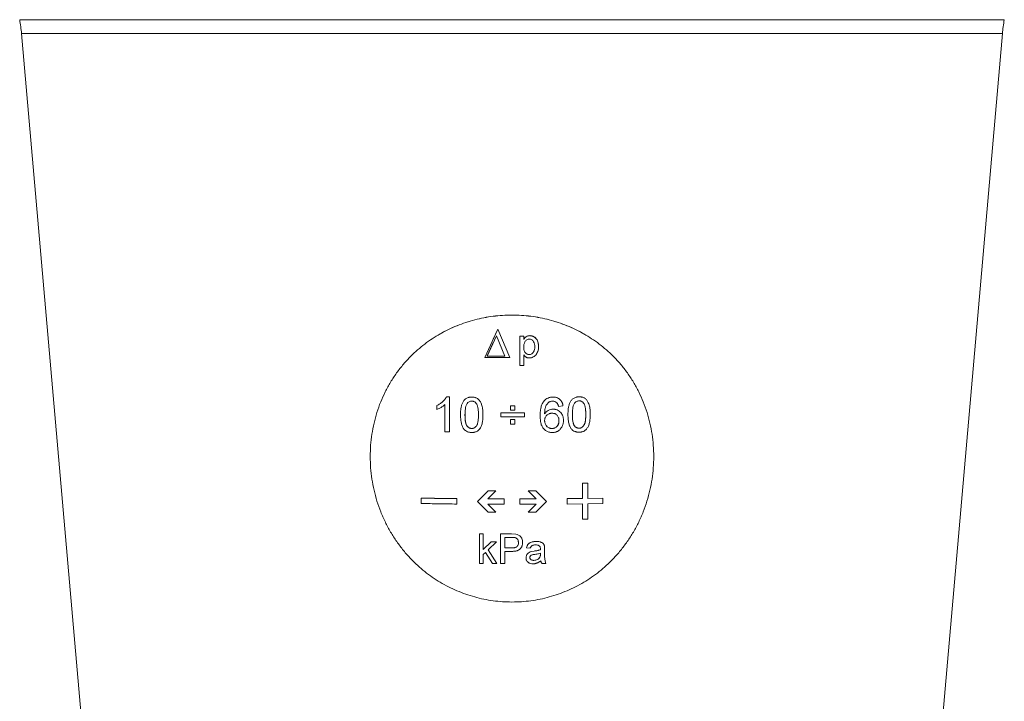
# Model space of a CAD drawing. Units: millimetres. Extents: x 241 to 2097, y 50 to 1651.
# Drawn here: x 1375 to 1512, y 623 to 718 of the extents above; entities that cross this region are included whole.
import ezdxf

# ---------------------------------------------------------------- set-up
doc = ezdxf.new("R2010")
doc.units = ezdxf.units.MM

msp = doc.modelspace()

# ---------------------------------------------------------------- linework, layer by layer
at = {"color": 8, "linetype": 'Continuous', "lineweight": 0}
for p, q in [((1511.79, 717.57), (1374.95, 717.57)), ((1511.54, 715.63), (1375.21, 715.63)), ((1443.3, 646.13), (1443.3, 646.13)), ((1443.36, 644.19), (1443.36, 644.19)), ((1447.32, 643.32), (1447.32, 643.31))]:
    msp.add_line(p, q, dxfattribs=at)
at = {"color": 7, "linetype": 'Continuous', "lineweight": 15}
for p, q in [((1375.21, 715.63), (1387.59, 574.12)), ((1499.16, 574.12), (1511.54, 715.63)), ((1439.58, 670.64), (1441.4, 674.58)), ((1441.21, 673.65), (1439.91, 670.85)), ((1440.77, 673.21), (1441.4, 674.59)), ((1442.38, 670.84), (1441.21, 673.65)), ((1441.4, 674.59), (1443.06, 670.63)), ((1441.4, 674.58), (1441.4, 674.59)), ((1441.4, 674.58), (1443.06, 670.63)), ((1444.48, 673.62), (1445.01, 673.63)), ((1444.48, 669.53), (1444.48, 673.62)), ((1444.48, 673.62), (1444.48, 673.62)), ((1444.48, 669.53), (1444.48, 673.62)), ((1444.48, 673.62), (1445.01, 673.62)), ((1445.01, 673.62), (1445.01, 673.63)), ((1445.01, 673.62), (1445.01, 673.15)), ((1440.77, 672.71), (1439.92, 670.86)), ((1440.77, 673.21), (1440.76, 673.2)), ((1446.53, 672.15), (1446.54, 672.14)), ((1439.92, 670.86), (1439.91, 670.85)), ((1439.91, 670.85), (1442.38, 670.84)), ((1439.92, 670.86), (1442.38, 670.85)), ((1443.06, 670.63), (1443.06, 670.63)), ((1445.01, 671), (1445.01, 669.53)), ((1445.76, 671.06), (1445.76, 671.05)), ((1444.48, 669.53), (1444.48, 669.53)), ((1445.01, 669.53), (1444.48, 669.53)), ((1434.27, 665.19), (1434.67, 665.18)), ((1434.27, 665.18), (1434.67, 665.18)), ((1434.67, 665.18), (1434.67, 660.32)), ((1434.67, 665.18), (1434.67, 660.32)), ((1434.67, 665.18), (1434.67, 665.18)), ((1432.93, 663.41), (1432.93, 663.99)), ((1432.93, 663.99), (1432.94, 663.99)), ((1432.94, 663.99), (1433.13, 664.09)), ((1434.05, 660.33), (1434.05, 664.11)), ((1436.86, 664.85), (1436.86, 664.85)), ((1437.13, 664.27), (1437.12, 664.26)), ((1437.25, 664.4), (1437.13, 664.27)), ((1443.15, 663.95), (1443.78, 663.95)), ((1443.15, 663.94), (1443.15, 663.95)), ((1443.15, 663.94), (1443.78, 663.94)), ((1443.15, 663.32), (1443.15, 663.94)), ((1443.78, 663.94), (1443.78, 663.95)), ((1443.78, 663.94), (1443.78, 663.32)), ((1449.62, 664.34), (1449.61, 664.35)), ((1450.46, 663.92), (1449.84, 663.85)), ((1449.84, 663.85), (1449.84, 663.85)), ((1450, 664.84), (1449.99, 664.85)), ((1453.43, 665.01), (1453.42, 665.02)), ((1441.84, 662.95), (1441.84, 662.95)), ((1441.84, 662.39), (1441.84, 662.95)), ((1443.78, 663.32), (1443.15, 663.32)), ((1445.09, 662.95), (1445.09, 662.95)), ((1445.09, 662.95), (1445.09, 662.39)), ((1443.15, 662.02), (1443.78, 662.02)), ((1443.15, 662.01), (1443.15, 662.02)), ((1443.15, 661.39), (1443.15, 662.01)), ((1443.15, 662.01), (1443.78, 662.01)), ((1443.78, 661.39), (1443.15, 661.39)), ((1443.78, 662.01), (1443.78, 662.02)), ((1443.78, 662.01), (1443.78, 661.39)), ((1434.67, 660.32), (1434.05, 660.33)), ((1434.67, 660.32), (1434.67, 660.32)), ((1448.94, 660.79), (1448.94, 660.79)), ((1453.9, 653.2), (1453.16, 653.19)), ((1453.16, 653.19), (1453.16, 651.07)), ((1453.16, 653.19), (1453.17, 653.18)), ((1453.91, 653.19), (1453.17, 653.18)), ((1453.17, 653.18), (1453.17, 651.07)), ((1453.9, 653.2), (1453.91, 653.19)), ((1453.91, 651.08), (1453.91, 653.19)), ((1440.07, 652.13), (1438.57, 650.64)), ((1440.07, 652.13), (1438.58, 650.65)), ((1440.01, 651.01), (1441.13, 652.12)), ((1441.13, 652.13), (1440.07, 652.13)), ((1441.13, 652.12), (1440.07, 652.13)), ((1440.07, 652.13), (1440.07, 652.13)), ((1441.13, 652.13), (1441.13, 652.12)), ((1446.67, 652.13), (1445.61, 652.13)), ((1446.67, 652.13), (1445.61, 652.12)), ((1445.61, 652.13), (1445.61, 652.12)), ((1445.61, 652.12), (1446.74, 651.01)), ((1448.17, 650.65), (1446.67, 652.13)), ((1446.67, 652.13), (1446.67, 652.13)), ((1448.17, 650.64), (1446.67, 652.13)), ((1430.76, 651.12), (1430.75, 651.11)), ((1430.75, 651.11), (1430.75, 650.36)), ((1435.69, 650.3), (1435.69, 651.05)), ((1435.69, 651.05), (1435.69, 651.04)), ((1435.69, 650.29), (1435.69, 651.04)), ((1435.69, 650.3), (1435.69, 650.29)), ((1438.58, 650.65), (1438.57, 650.64)), ((1438.57, 650.64), (1440.07, 649.14)), ((1442.27, 651.01), (1440.01, 651.01)), ((1442.27, 651), (1440.01, 651.01)), ((1441.13, 649.14), (1440.01, 650.27)), ((1440.01, 650.26), (1442.27, 650.25)), ((1441.13, 649.14), (1440.01, 650.26)), ((1442.27, 650.26), (1442.27, 651.01)), ((1442.27, 651.01), (1442.27, 651)), ((1442.27, 650.25), (1442.27, 651)), ((1442.27, 650.26), (1442.27, 650.25)), ((1446.74, 651.01), (1444.47, 651.01)), ((1444.47, 651.01), (1444.47, 650.26)), ((1446.74, 651.01), (1444.47, 651)), ((1444.47, 651.01), (1444.47, 651)), ((1444.47, 651), (1444.47, 650.25)), ((1444.47, 650.25), (1446.74, 650.26)), ((1444.47, 650.26), (1444.47, 650.25)), ((1446.74, 650.27), (1445.61, 649.14)), ((1446.74, 650.26), (1445.61, 649.14)), ((1446.67, 649.14), (1448.17, 650.64)), ((1448.17, 650.65), (1448.17, 650.64)), ((1453.16, 651.07), (1451.05, 651.05)), ((1451.05, 651.05), (1451.05, 650.3)), ((1451.05, 651.05), (1451.06, 651.04)), ((1451.05, 650.3), (1451.06, 650.29)), ((1453.17, 651.07), (1451.06, 651.04)), ((1451.06, 651.04), (1451.06, 650.29)), ((1451.06, 650.29), (1453.17, 650.32)), ((1453.16, 651.07), (1453.17, 651.07)), ((1453.16, 650.32), (1453.16, 648.21)), ((1453.17, 650.32), (1453.17, 648.2)), ((1455.99, 651.12), (1453.9, 651.08)), ((1456, 651.11), (1453.91, 651.08)), ((1453.91, 650.33), (1456, 650.36)), ((1453.91, 648.21), (1453.91, 650.33)), ((1455.99, 651.12), (1456, 651.11)), ((1456, 650.36), (1456, 651.11)), ((1440.07, 649.14), (1441.13, 649.14)), ((1441.13, 649.14), (1441.13, 649.14)), ((1445.61, 649.14), (1446.67, 649.14)), ((1445.61, 649.14), (1445.61, 649.14)), ((1453.16, 648.21), (1453.17, 648.2)), ((1453.17, 648.2), (1453.91, 648.21)), ((1438.85, 646.15), (1439.38, 646.15)), ((1438.85, 646.14), (1438.85, 646.15)), ((1438.85, 642.05), (1438.85, 646.14)), ((1438.85, 646.14), (1439.38, 646.14)), ((1439.38, 646.15), (1439.38, 643.97)), ((1439.38, 646.14), (1439.38, 646.15)), ((1439.38, 646.14), (1439.38, 643.97)), ((1441.79, 646.14), (1443.3, 646.13)), ((1441.79, 646.13), (1441.79, 646.14)), ((1441.79, 642.04), (1441.79, 646.13)), ((1441.79, 646.13), (1443.3, 646.13)), ((1443.3, 646.13), (1443.91, 646.1)), ((1443.3, 646.13), (1443.91, 646.09)), ((1439.38, 643.97), (1440.48, 645.04)), ((1439.38, 643.97), (1440.48, 645.03)), ((1441.21, 645.03), (1440.06, 643.92)), ((1440.48, 645.04), (1441.21, 645.04)), ((1440.48, 645.03), (1440.48, 645.04)), ((1440.48, 645.03), (1441.21, 645.03)), ((1441.21, 645.03), (1441.21, 645.04)), ((1443.35, 645.66), (1442.37, 645.66)), ((1442.37, 645.66), (1442.37, 644.19)), ((1442.37, 645.66), (1442.37, 644.19)), ((1444.27, 644.94), (1444.25, 645.1)), ((1439.38, 643.97), (1439.38, 643.97)), ((1439.68, 643.55), (1439.38, 643.26)), ((1439.38, 643.26), (1439.38, 642.05)), ((1439.38, 643.26), (1439.38, 642.05)), ((1440.65, 642.04), (1439.68, 643.55)), ((1440.06, 643.92), (1441.27, 642.04)), ((1440.06, 643.92), (1441.26, 642.04)), ((1442.37, 644.19), (1443.36, 644.19)), ((1442.37, 644.19), (1442.37, 644.19)), ((1442.37, 644.19), (1443.36, 644.19)), ((1442.37, 643.72), (1442.37, 642.04)), ((1443.38, 643.72), (1442.37, 643.72)), ((1442.37, 643.72), (1442.37, 642.04)), ((1445.38, 644.19), (1445.37, 644.2)), ((1445.9, 644.14), (1445.38, 644.19)), ((1446.02, 643.68), (1446.45, 643.76)), ((1447.32, 643.94), (1447.32, 644.06)), ((1447.32, 643.32), (1447.32, 643.47)), ((1447.32, 643.31), (1447.32, 643.46)), ((1447.88, 644.44), (1447.9, 643.99)), ((1447.9, 643.99), (1447.9, 643.35)), ((1439.38, 642.05), (1438.85, 642.05)), ((1439.38, 642.05), (1439.38, 642.05)), ((1441.26, 642.04), (1440.65, 642.04)), ((1441.26, 642.04), (1441.27, 642.04)), ((1442.37, 642.04), (1441.79, 642.04)), ((1442.37, 642.04), (1442.37, 642.04)), ((1445.37, 642.53), (1445.37, 642.53)), ((1446.42, 642.47), (1446.43, 642.46)), ((1448.06, 642.05), (1447.53, 642.05)), ((1447.53, 642.05), (1447.53, 642.05))]:
    msp.add_line(p, q, dxfattribs=at)
at = {"color": 7, "linetype": 'Continuous', "lineweight": 15, "flags": 128}
for points in [[(1453.34, 673.93), (1453.33, 673.94), (1453.32, 673.95)], [(1433.33, 663.6), (1433.33, 663.6), (1433.33, 663.6)], [(1449.9, 661.88), (1449.9, 661.88), (1449.9, 661.88)], [(1447.71, 660.82), (1447.71, 660.82), (1447.71, 660.82)], [(1452.69, 660.83), (1452.7, 660.83), (1452.7, 660.83)], [(1444.27, 644.94), (1444.27, 644.94), (1444.27, 644.94)], [(1444.81, 645.29), (1444.81, 645.3), (1444.81, 645.3)]]:
    msp.add_lwpolyline(points, dxfattribs=at)
at = {"color": 7, "linetype": 'Continuous', "lineweight": 15}
for centre, radius, start, end in [((1353.29, 713.71), 22, 5, 10.0989), ((1533.45, 713.71), 22, 169.9011, 175), ((1452.02, 643.19), 4.12, 177.8009, 196.0575)]:
    msp.add_arc(centre, radius, start, end, dxfattribs=at)
for points, knots in [([(1443.37, 636.68), (1443.81, 636.69), (1444.68, 636.71), (1445.99, 636.85), (1447.28, 637.06), (1448.56, 637.37), (1449.81, 637.76), (1451.02, 638.23), (1452.21, 638.78), (1453.35, 639.41), (1454.45, 640.12), (1455.5, 640.89), (1456.49, 641.74), (1457.49, 642.71), (1458.47, 643.82), (1459.41, 645.07), (1460.26, 646.39), (1461, 647.77), (1461.63, 649.21), (1462.15, 650.7), (1462.56, 652.21), (1462.85, 653.76), (1463.03, 655.32), (1463.09, 656.88), (1463.03, 658.45), (1462.86, 659.99), (1462.57, 661.52), (1462.16, 663.02), (1461.64, 664.47), (1461.01, 665.88), (1460.27, 667.23), (1459.42, 668.51), (1458.48, 669.72), (1457.5, 670.78), (1456.5, 671.72), (1455.5, 672.53), (1454.45, 673.27), (1453.36, 673.94), (1452.21, 674.54), (1451.03, 675.07), (1449.81, 675.52), (1448.56, 675.88), (1447.28, 676.17), (1445.99, 676.38), (1444.68, 676.5), (1443.37, 676.55), (1442.06, 676.5), (1440.76, 676.38), (1439.46, 676.17), (1438.19, 675.88), (1436.94, 675.52), (1435.72, 675.07), (1434.53, 674.54), (1433.39, 673.94), (1432.29, 673.27), (1431.24, 672.53), (1430.25, 671.72), (1429.25, 670.78), (1428.27, 669.72), (1427.32, 668.51), (1426.48, 667.23), (1425.74, 665.88), (1425.1, 664.47), (1424.58, 663.02), (1424.18, 661.52), (1423.89, 659.99), (1423.71, 658.45), (1423.65, 656.88), (1423.71, 655.32), (1423.89, 653.76), (1424.18, 652.21), (1424.59, 650.7), (1425.12, 649.21), (1425.75, 647.77), (1426.49, 646.39), (1427.33, 645.07), (1428.28, 643.82), (1429.26, 642.71), (1430.25, 641.74), (1431.25, 640.89), (1432.29, 640.12), (1433.39, 639.41), (1434.54, 638.78), (1435.72, 638.23), (1436.94, 637.76), (1438.19, 637.37), (1439.46, 637.06), (1440.76, 636.85), (1442.06, 636.71), (1442.94, 636.69), (1443.37, 636.68)], [0, 0, 0, 0, 0.010434, 0.020843, 0.031277, 0.041709, 0.052117, 0.062549, 0.072977, 0.083383, 0.093814, 0.104236, 0.114639, 0.12507, 0.137563, 0.150049, 0.162561, 0.175035, 0.187548, 0.200025, 0.212508, 0.225016, 0.237484, 0.25, 0.262474, 0.274956, 0.287469, 0.29994, 0.312454, 0.324939, 0.337424, 0.349942, 0.362422, 0.374935, 0.385356, 0.39576, 0.406191, 0.416617, 0.427024, 0.437456, 0.447885, 0.458295, 0.468726, 0.479157, 0.489568, 0.5, 0.510432, 0.520843, 0.531274, 0.541705, 0.552115, 0.562545, 0.572975, 0.583383, 0.593809, 0.60424, 0.614645, 0.625065, 0.637577, 0.650058, 0.662576, 0.675061, 0.687546, 0.70006, 0.712531, 0.725042, 0.737524, 0.75, 0.762514, 0.774983, 0.787492, 0.799974, 0.812453, 0.824965, 0.837439, 0.849951, 0.862437, 0.87493, 0.885361, 0.895764, 0.906186, 0.916617, 0.927023, 0.937451, 0.947883, 0.958291, 0.968724, 0.979157, 0.989566, 1, 1, 1, 1]), ([(1453.32, 673.95), (1452.95, 674.15), (1452.2, 674.56), (1451.01, 675.08), (1449.8, 675.52), (1448.55, 675.89), (1447.28, 676.18), (1445.98, 676.39), (1444.68, 676.51), (1443.37, 676.55), (1442.06, 676.51), (1440.76, 676.39), (1439.47, 676.18), (1438.2, 675.89), (1436.95, 675.52), (1435.73, 675.08), (1434.55, 674.56), (1433.8, 674.15), (1433.43, 673.95)], [0, 0, 0, 0, 0.061767, 0.124418, 0.187054, 0.249568, 0.312211, 0.374848, 0.437363, 0.500003, 0.56264, 0.625155, 0.687795, 0.750435, 0.812949, 0.875588, 0.938237, 1, 1, 1, 1]), ([(1433.43, 673.95), (1433.42, 673.95), (1433.42, 673.94), (1433.41, 673.94), (1433.4, 673.93)], [0, 0, 0, 0, 0.5000401, 1, 1, 1, 1]), ([(1445.01, 673.15), (1445.05, 673.22), (1445.15, 673.37), (1445.34, 673.55), (1445.58, 673.66), (1445.75, 673.67), (1445.84, 673.68)], [0, 0, 0, 0, 0.250441, 0.500455, 0.750013, 1, 1, 1, 1]), ([(1445.01, 673.15), (1445.06, 673.22), (1445.15, 673.36), (1445.34, 673.54), (1445.54, 673.64), (1445.71, 673.67), (1445.8, 673.67), (1445.84, 673.68)], [0, 0, 0, 0, 0.250244, 0.500102, 0.749558, 0.87473, 1, 1, 1, 1]), ([(1445.84, 673.68), (1445.89, 673.68), (1445.98, 673.68), (1446.16, 673.65), (1446.33, 673.59), (1446.49, 673.49), (1446.6, 673.41), (1446.69, 673.31), (1446.77, 673.22), (1446.8, 673.16), (1446.81, 673.14)], [0, 0, 0, 0, 0.117851, 0.235684, 0.470813, 0.585144, 0.706436, 0.824245, 0.942056, 1, 1, 1, 1]), ([(1445.84, 673.68), (1445.89, 673.67), (1445.98, 673.67), (1446.12, 673.65), (1446.25, 673.61), (1446.37, 673.56), (1446.49, 673.49), (1446.6, 673.4), (1446.7, 673.3), (1446.81, 673.16), (1446.92, 672.96), (1446.99, 672.74), (1447.03, 672.56), (1447.05, 672.43), (1447.06, 672.29), (1447.06, 672.2), (1447.06, 672.15)], [0, 0, 0, 0, 0.062548, 0.125084, 0.186078, 0.250118, 0.310769, 0.375145, 0.437643, 0.500144, 0.625009, 0.749941, 0.81215, 0.874973, 0.937479, 1, 1, 1, 1]), ([(1445.84, 673.68), (1445.84, 673.68), (1445.84, 673.68), (1445.84, 673.68), (1445.84, 673.68)], [0, 0, 0, 0, 0.5000612, 1, 1, 1, 1]), ([(1445.78, 673.2), (1445.72, 673.2), (1445.6, 673.19), (1445.43, 673.1), (1445.28, 672.97), (1445.13, 672.78), (1445.02, 672.47), (1445.01, 672.23), (1445.01, 672.1)], [0, 0, 0, 0, 0.124954, 0.249986, 0.375108, 0.50027, 0.749709, 1, 1, 1, 1]), ([(1445.01, 672.1), (1445.01, 671.98), (1445.02, 671.74), (1445.12, 671.44), (1445.27, 671.25), (1445.41, 671.14), (1445.58, 671.06), (1445.7, 671.06), (1445.76, 671.05)], [0, 0, 0, 0, 0.250344, 0.499767, 0.624828, 0.749925, 0.874899, 1, 1, 1, 1]), ([(1445.76, 671.06), (1445.82, 671.06), (1445.95, 671.07), (1446.12, 671.15), (1446.27, 671.27), (1446.42, 671.47), (1446.52, 671.78), (1446.53, 672.02), (1446.53, 672.15)], [0, 0, 0, 0, 0.124988, 0.249943, 0.374998, 0.500065, 0.749593, 1, 1, 1, 1]), ([(1445.76, 671.05), (1445.83, 671.06), (1445.95, 671.07), (1446.12, 671.15), (1446.27, 671.27), (1446.43, 671.47), (1446.52, 671.77), (1446.53, 672.02), (1446.54, 672.14)], [0, 0, 0, 0, 0.125044, 0.250042, 0.375118, 0.500191, 0.749657, 1, 1, 1, 1]), ([(1446.54, 672.14), (1446.53, 672.27), (1446.52, 672.51), (1446.42, 672.8), (1446.27, 672.99), (1446.13, 673.11), (1445.97, 673.19), (1445.85, 673.2), (1445.78, 673.2)], [0, 0, 0, 0, 0.250325, 0.499707, 0.624828, 0.749962, 0.874946, 1, 1, 1, 1]), ([(1447.06, 672.15), (1447.06, 672.09), (1447.06, 671.97), (1447.04, 671.78), (1446.99, 671.56), (1446.9, 671.32), (1446.76, 671.08), (1446.57, 670.86), (1446.33, 670.71), (1446.13, 670.63), (1445.99, 670.6), (1445.9, 670.58), (1445.83, 670.58), (1445.78, 670.58)], [0, 0, 0, 0, 0.084247, 0.166556, 0.25018, 0.375791, 0.50011, 0.624116, 0.749872, 0.87481, 0.906321, 0.937404, 1, 1, 1, 1]), ([(1446.53, 672.15), (1446.53, 672.27), (1446.53, 672.5), (1446.44, 672.71), (1446.39, 672.81)], [0, 0, 0, 0, 0.530876, 1, 1, 1, 1]), ([(1446.82, 673.14), (1446.82, 673.14), (1446.82, 673.14), (1446.81, 673.14), (1446.81, 673.14)], [0, 0, 0, 0, 0.49994, 1, 1, 1, 1]), ([(1443.06, 670.63), (1442.48, 670.63), (1441.32, 670.63), (1440.16, 670.63), (1439.58, 670.64)], [0, 0, 0, 0, 0.499999, 1, 1, 1, 1]), ([(1445.78, 670.58), (1445.74, 670.58), (1445.67, 670.58), (1445.55, 670.6), (1445.44, 670.64), (1445.34, 670.69), (1445.25, 670.76), (1445.16, 670.83), (1445.08, 670.91), (1445.03, 670.97), (1445.01, 671)], [0, 0, 0, 0, 0.125061, 0.250044, 0.375033, 0.500002, 0.623954, 0.750004, 0.874986, 1, 1, 1, 1]), ([(1445.08, 671.62), (1445.1, 671.54), (1445.14, 671.41), (1445.27, 671.26), (1445.41, 671.14), (1445.58, 671.07), (1445.7, 671.06), (1445.76, 671.06)], [0, 0, 0, 0, 0.239573, 0.429728, 0.619915, 0.809871, 1, 1, 1, 1]), ([(1432.93, 663.99), (1433, 664.02), (1433.14, 664.09), (1433.33, 664.21), (1433.52, 664.34), (1433.69, 664.47), (1433.83, 664.61), (1433.96, 664.74), (1434.08, 664.88), (1434.18, 665.02), (1434.24, 665.13), (1434.27, 665.18)], [0, 0, 0, 0, 0.125043, 0.250061, 0.376275, 0.500073, 0.604318, 0.702834, 0.803682, 0.899271, 1, 1, 1, 1]), ([(1434.27, 665.18), (1434.27, 665.19), (1434.27, 665.19), (1434.27, 665.19), (1434.27, 665.19)], [0, 0, 0, 0, 0.4999148, 1, 1, 1, 1]), ([(1436.22, 662.7), (1436.22, 662.78), (1436.22, 662.91), (1436.23, 663.12), (1436.24, 663.32), (1436.27, 663.59), (1436.34, 663.93), (1436.47, 664.32), (1436.64, 664.62), (1436.83, 664.83), (1436.99, 664.95), (1437.17, 665.05), (1437.34, 665.1), (1437.5, 665.13), (1437.64, 665.15), (1437.73, 665.15), (1437.78, 665.15)], [0, 0, 0, 0, 0.0701691, 0.1250659, 0.1872192, 0.2501285, 0.3763342, 0.5000795, 0.6268396, 0.687624, 0.7498422, 0.8123517, 0.8748659, 0.9166793, 0.9581948, 1, 1, 1, 1]), ([(1436.86, 664.85), (1436.91, 664.88), (1437, 664.96), (1437.17, 665.05), (1437.35, 665.11), (1437.51, 665.14), (1437.64, 665.15), (1437.73, 665.15), (1437.78, 665.15)], [0, 0, 0, 0, 0.166933, 0.375127, 0.583305, 0.722564, 0.860814, 1, 1, 1, 1]), ([(1437.78, 665.15), (1437.83, 665.15), (1437.92, 665.15), (1438.06, 665.13), (1438.21, 665.1), (1438.39, 665.04), (1438.57, 664.94), (1438.74, 664.82), (1438.87, 664.67), (1438.98, 664.49), (1439.09, 664.27), (1439.19, 663.99), (1439.27, 663.67), (1439.31, 663.35), (1439.34, 663.02), (1439.34, 662.8), (1439.34, 662.68)], [0, 0, 0, 0, 0.046265, 0.083313, 0.125029, 0.188654, 0.249992, 0.312916, 0.374891, 0.43322, 0.499889, 0.599271, 0.70057, 0.795494, 0.894496, 1, 1, 1, 1]), ([(1437.78, 665.15), (1437.83, 665.15), (1437.92, 665.14), (1438.06, 665.13), (1438.21, 665.09), (1438.38, 665.03), (1438.57, 664.94), (1438.73, 664.81), (1438.87, 664.66), (1438.98, 664.49), (1439.09, 664.26), (1439.19, 663.98), (1439.27, 663.67), (1439.31, 663.35), (1439.33, 663.02), (1439.34, 662.79), (1439.34, 662.68)], [0, 0, 0, 0, 0.0462805, 0.0833488, 0.1250914, 0.1887354, 0.2501005, 0.31303, 0.3750212, 0.4333337, 0.5000046, 0.5993588, 0.7006216, 0.7954716, 0.894515, 1, 1, 1, 1]), ([(1437.78, 665.15), (1437.78, 665.15), (1437.78, 665.15), (1437.78, 665.15), (1437.78, 665.15)], [0, 0, 0, 0, 0.499987, 1, 1, 1, 1]), ([(1447.81, 664.59), (1447.84, 664.62), (1447.9, 664.68), (1447.98, 664.76), (1448.13, 664.89), (1448.32, 665), (1448.54, 665.08), (1448.71, 665.12), (1448.89, 665.14), (1449, 665.15), (1449.06, 665.15)], [0, 0, 0, 0, 0.09268, 0.165515, 0.25011, 0.49968, 0.624046, 0.74981, 0.874881, 1, 1, 1, 1]), ([(1449.06, 665.15), (1449.12, 665.15), (1449.24, 665.15), (1449.41, 665.12), (1449.6, 665.07), (1449.82, 664.98), (1450.03, 664.83), (1450.2, 664.64), (1450.31, 664.45), (1450.38, 664.29), (1450.42, 664.17), (1450.45, 664.04), (1450.46, 663.96), (1450.46, 663.92)], [0, 0, 0, 0, 0.08327, 0.167867, 0.25024, 0.375807, 0.5001, 0.623953, 0.749888, 0.811862, 0.874936, 0.937461, 1, 1, 1, 1]), ([(1451.15, 662.71), (1451.15, 662.78), (1451.15, 662.92), (1451.16, 663.13), (1451.17, 663.32), (1451.2, 663.6), (1451.27, 663.94), (1451.4, 664.34), (1451.57, 664.64), (1451.75, 664.84), (1451.91, 664.97), (1452.1, 665.07), (1452.27, 665.13), (1452.43, 665.17), (1452.56, 665.18), (1452.65, 665.19), (1452.7, 665.19)], [0, 0, 0, 0, 0.070164, 0.125068, 0.187216, 0.250133, 0.376339, 0.500084, 0.626838, 0.687624, 0.749843, 0.812353, 0.874866, 0.916679, 0.958194, 1, 1, 1, 1]), ([(1452.7, 665.19), (1452.75, 665.19), (1452.84, 665.18), (1452.98, 665.17), (1453.13, 665.14), (1453.3, 665.08), (1453.49, 664.99), (1453.65, 664.87), (1453.78, 664.72), (1453.89, 664.55), (1454, 664.33), (1454.1, 664.05), (1454.18, 663.74), (1454.22, 663.42), (1454.24, 663.09), (1454.24, 662.86), (1454.24, 662.75)], [0, 0, 0, 0, 0.04628, 0.083348, 0.125091, 0.188736, 0.250102, 0.313031, 0.375021, 0.433338, 0.500008, 0.599362, 0.700625, 0.79548, 0.894515, 1, 1, 1, 1]), ([(1434.05, 664.11), (1433.99, 664.07), (1433.89, 663.97), (1433.71, 663.83), (1433.52, 663.71), (1433.33, 663.6), (1433.13, 663.5), (1433, 663.44), (1432.93, 663.41)], [0, 0, 0, 0, 0.163266, 0.330032, 0.499945, 0.669622, 0.835671, 1, 1, 1, 1]), ([(1434.05, 664.12), (1434, 664.07), (1433.89, 663.97), (1433.72, 663.84), (1433.53, 663.72), (1433.4, 663.64), (1433.33, 663.6)], [0, 0, 0, 0, 0.244032, 0.493219, 0.747083, 1, 1, 1, 1]), ([(1437.12, 664.26), (1437.06, 664.14), (1436.95, 663.9), (1436.86, 663.37), (1436.85, 662.96), (1436.84, 662.7)], [0, 0, 0, 0, 0.249435, 0.499585, 1, 1, 1, 1]), ([(1437.13, 664.27), (1437.07, 664.14), (1436.95, 663.9), (1436.86, 663.37), (1436.85, 662.97), (1436.85, 662.7)], [0, 0, 0, 0, 0.249408, 0.49957, 1, 1, 1, 1]), ([(1437.77, 664.59), (1437.71, 664.59), (1437.58, 664.58), (1437.4, 664.51), (1437.24, 664.41), (1437.16, 664.31), (1437.12, 664.26)], [0, 0, 0, 0, 0.25002, 0.499897, 0.749865, 1, 1, 1, 1]), ([(1438.71, 662.68), (1438.71, 662.77), (1438.71, 662.92), (1438.7, 663.17), (1438.68, 663.41), (1438.65, 663.64), (1438.61, 663.84), (1438.55, 664.01), (1438.47, 664.19), (1438.32, 664.38), (1438.12, 664.52), (1437.97, 664.57), (1437.87, 664.58), (1437.8, 664.59), (1437.77, 664.59)], [0, 0, 0, 0, 0.106681, 0.199957, 0.307569, 0.411155, 0.500548, 0.567353, 0.625638, 0.750345, 0.874823, 0.916166, 0.958049, 1, 1, 1, 1]), ([(1447.28, 662.55), (1447.28, 662.62), (1447.28, 662.77), (1447.3, 662.99), (1447.31, 663.2), (1447.34, 663.41), (1447.38, 663.64), (1447.44, 663.88), (1447.52, 664.09), (1447.6, 664.25), (1447.66, 664.37), (1447.73, 664.48), (1447.79, 664.55), (1447.81, 664.59)], [0, 0, 0, 0, 0.097286, 0.206595, 0.301568, 0.402286, 0.500016, 0.624306, 0.749971, 0.81423, 0.874982, 0.937494, 1, 1, 1, 1]), ([(1448.49, 664.44), (1448.45, 664.41), (1448.38, 664.35), (1448.28, 664.23), (1448.18, 664.09), (1448.08, 663.91), (1448.01, 663.72), (1447.97, 663.54), (1447.94, 663.36), (1447.92, 663.18), (1447.91, 663), (1447.91, 662.88), (1447.91, 662.82)], [0, 0, 0, 0, 0.083703, 0.164762, 0.250037, 0.378095, 0.499917, 0.590197, 0.693384, 0.800028, 0.893507, 1, 1, 1, 1]), ([(1449.02, 664.59), (1448.93, 664.58), (1448.79, 664.57), (1448.61, 664.51), (1448.53, 664.46), (1448.49, 664.44)], [0, 0, 0, 0, 0.499431, 0.74966, 1, 1, 1, 1]), ([(1449.62, 664.34), (1449.53, 664.42), (1449.36, 664.56), (1449.13, 664.58), (1449.02, 664.59)], [0, 0, 0, 0, 0.499823, 1, 1, 1, 1]), ([(1449.84, 663.85), (1449.83, 663.9), (1449.8, 663.99), (1449.74, 664.16), (1449.66, 664.27), (1449.61, 664.35)], [0, 0, 0, 0, 0.250618, 0.501147, 1, 1, 1, 1]), ([(1449.84, 663.85), (1449.82, 663.94), (1449.77, 664.12), (1449.67, 664.27), (1449.62, 664.34)], [0, 0, 0, 0, 0.500883, 1, 1, 1, 1]), ([(1452.05, 664.29), (1451.99, 664.16), (1451.87, 663.92), (1451.79, 663.39), (1451.78, 662.98), (1451.77, 662.71)], [0, 0, 0, 0, 0.249429, 0.499586, 1, 1, 1, 1]), ([(1452.69, 664.63), (1452.63, 664.62), (1452.5, 664.61), (1452.33, 664.54), (1452.17, 664.43), (1452.09, 664.33), (1452.05, 664.29)], [0, 0, 0, 0, 0.250023, 0.499899, 0.749865, 1, 1, 1, 1]), ([(1453.63, 662.74), (1453.63, 662.82), (1453.63, 662.98), (1453.62, 663.22), (1453.6, 663.46), (1453.56, 663.7), (1453.52, 663.9), (1453.47, 664.06), (1453.39, 664.24), (1453.24, 664.43), (1453.04, 664.56), (1452.89, 664.61), (1452.79, 664.62), (1452.73, 664.63), (1452.69, 664.63)], [0, 0, 0, 0, 0.106699, 0.199978, 0.307575, 0.411168, 0.50055, 0.567353, 0.625636, 0.750343, 0.874824, 0.916166, 0.95805, 1, 1, 1, 1]), ([(1453.62, 662.74), (1453.62, 662.83), (1453.62, 662.99), (1453.61, 663.23), (1453.59, 663.47), (1453.56, 663.7), (1453.51, 663.9), (1453.46, 664.07), (1453.38, 664.24), (1453.26, 664.42), (1453.12, 664.49), (1453.07, 664.52)], [0, 0, 0, 0, 0.129048, 0.241879, 0.372013, 0.49731, 0.605416, 0.686217, 0.756702, 0.907494, 1, 1, 1, 1]), ([(1436.69, 660.7), (1436.66, 660.75), (1436.59, 660.85), (1436.51, 661), (1436.43, 661.18), (1436.36, 661.41), (1436.31, 661.64), (1436.27, 661.87), (1436.25, 662.07), (1436.23, 662.28), (1436.22, 662.49), (1436.22, 662.63), (1436.22, 662.7)], [0, 0, 0, 0, 0.083965, 0.163449, 0.25001, 0.369145, 0.499956, 0.597371, 0.698205, 0.798452, 0.893264, 1, 1, 1, 1]), ([(1436.84, 662.7), (1436.84, 662.61), (1436.84, 662.45), (1436.85, 662.21), (1436.87, 661.97), (1436.9, 661.73), (1436.95, 661.53), (1437, 661.37), (1437.08, 661.19), (1437.2, 661.04), (1437.35, 660.91), (1437.47, 660.85), (1437.58, 660.81), (1437.68, 660.79), (1437.74, 660.79), (1437.78, 660.79)], [0, 0, 0, 0, 0.106674, 0.200806, 0.308362, 0.412385, 0.500279, 0.568563, 0.625316, 0.749925, 0.814493, 0.874897, 0.916814, 0.958063, 1, 1, 1, 1]), ([(1436.85, 662.7), (1436.85, 662.7), (1436.84, 662.7), (1436.84, 662.7), (1436.84, 662.7)], [0, 0, 0, 0, 0.500061, 1, 1, 1, 1]), ([(1436.85, 662.7), (1436.85, 662.62), (1436.85, 662.46), (1436.86, 662.21), (1436.88, 661.97), (1436.91, 661.74), (1436.95, 661.54), (1437, 661.38), (1437.08, 661.19), (1437.21, 661.04), (1437.36, 660.91), (1437.48, 660.85), (1437.58, 660.81), (1437.68, 660.8), (1437.75, 660.79), (1437.78, 660.79)], [0, 0, 0, 0, 0.106696, 0.200848, 0.308433, 0.412471, 0.50038, 0.568679, 0.625432, 0.75003, 0.814581, 0.874964, 0.916861, 0.958087, 1, 1, 1, 1]), ([(1439.34, 662.68), (1439.34, 662.6), (1439.33, 662.46), (1439.33, 662.25), (1439.31, 662.05), (1439.28, 661.82), (1439.24, 661.58), (1439.17, 661.31), (1439.06, 661.01), (1438.91, 660.75), (1438.73, 660.55), (1438.57, 660.42), (1438.38, 660.33), (1438.21, 660.27), (1438.05, 660.24), (1437.91, 660.23), (1437.82, 660.23), (1437.78, 660.23)], [0, 0, 0, 0, 0.0711292, 0.1250519, 0.19203, 0.2501071, 0.3374218, 0.4177987, 0.5001625, 0.6249229, 0.6876651, 0.7498861, 0.812369, 0.8748731, 0.9168651, 0.9581886, 1, 1, 1, 1]), ([(1437.78, 660.79), (1437.81, 660.79), (1437.87, 660.79), (1437.97, 660.81), (1438.13, 660.86), (1438.28, 660.96), (1438.42, 661.11), (1438.49, 661.21), (1438.54, 661.31), (1438.57, 661.4), (1438.61, 661.54), (1438.65, 661.72), (1438.68, 661.96), (1438.7, 662.2), (1438.71, 662.44), (1438.71, 662.6), (1438.71, 662.68)], [0, 0, 0, 0, 0.042031, 0.082516, 0.125111, 0.249562, 0.31363, 0.374574, 0.411741, 0.453347, 0.499658, 0.588252, 0.692058, 0.798932, 0.893138, 1, 1, 1, 1]), ([(1439.34, 662.68), (1439.34, 662.6), (1439.34, 662.46), (1439.33, 662.25), (1439.31, 662.06), (1439.29, 661.83), (1439.25, 661.58), (1439.18, 661.31), (1439.09, 661.08), (1438.98, 660.88), (1438.91, 660.75), (1438.85, 660.7), (1438.85, 660.69)], [0, 0, 0, 0, 0.112335, 0.197302, 0.303024, 0.394602, 0.532392, 0.659191, 0.789088, 0.888351, 0.986262, 1, 1, 1, 1]), ([(1441.84, 662.95), (1442.38, 662.95), (1443.47, 662.95), (1444.55, 662.95), (1445.09, 662.95)], [0, 0, 0, 0, 0.4999924, 1, 1, 1, 1]), ([(1441.84, 662.95), (1442.38, 662.95), (1443.47, 662.95), (1444.55, 662.95), (1445.09, 662.95)], [0, 0, 0, 0, 0.499992, 1, 1, 1, 1]), ([(1445.09, 662.39), (1444.55, 662.39), (1443.47, 662.39), (1442.38, 662.39), (1441.84, 662.39)], [0, 0, 0, 0, 0.5, 1, 1, 1, 1]), ([(1448.99, 660.23), (1448.94, 660.23), (1448.85, 660.23), (1448.71, 660.24), (1448.49, 660.28), (1448.19, 660.39), (1447.91, 660.6), (1447.73, 660.8), (1447.6, 660.98), (1447.49, 661.19), (1447.4, 661.45), (1447.35, 661.7), (1447.32, 661.94), (1447.3, 662.14), (1447.29, 662.35), (1447.28, 662.48), (1447.28, 662.55)], [0, 0, 0, 0, 0.046251, 0.083329, 0.125159, 0.249979, 0.37476, 0.438087, 0.499786, 0.576251, 0.659196, 0.749836, 0.811085, 0.874913, 0.937454, 1, 1, 1, 1]), ([(1447.91, 662.82), (1447.98, 662.91), (1448.12, 663.1), (1448.41, 663.31), (1448.69, 663.41), (1448.92, 663.46), (1449.03, 663.47), (1449.09, 663.47)], [0, 0, 0, 0, 0.249948, 0.49966, 0.749589, 0.874766, 1, 1, 1, 1]), ([(1448.92, 662.91), (1448.87, 662.9), (1448.79, 662.9), (1448.65, 662.88), (1448.51, 662.83), (1448.35, 662.75), (1448.19, 662.62), (1448.06, 662.47), (1447.98, 662.31), (1447.93, 662.16), (1447.91, 662.03), (1447.91, 661.94), (1447.91, 661.89)], [0, 0, 0, 0, 0.082049, 0.168599, 0.250229, 0.373285, 0.500148, 0.62453, 0.749931, 0.831297, 0.916628, 1, 1, 1, 1]), ([(1449.9, 661.88), (1449.9, 661.92), (1449.9, 662.01), (1449.88, 662.15), (1449.84, 662.3), (1449.77, 662.47), (1449.65, 662.63), (1449.53, 662.74), (1449.41, 662.81), (1449.31, 662.85), (1449.19, 662.88), (1449.05, 662.9), (1448.96, 662.9), (1448.92, 662.91)], [0, 0, 0, 0, 0.082563, 0.169295, 0.250095, 0.378067, 0.499798, 0.625638, 0.687497, 0.74975, 0.830485, 0.91755, 1, 1, 1, 1]), ([(1449.09, 663.47), (1449.13, 663.47), (1449.19, 663.47), (1449.29, 663.46), (1449.4, 663.44), (1449.53, 663.41), (1449.72, 663.34), (1449.93, 663.21), (1450.15, 663.01), (1450.33, 662.77), (1450.43, 662.54), (1450.48, 662.35), (1450.51, 662.2), (1450.52, 662.05), (1450.53, 661.95), (1450.53, 661.9)], [0, 0, 0, 0, 0.046368, 0.083432, 0.125152, 0.187708, 0.25025, 0.373875, 0.500123, 0.62502, 0.749903, 0.812107, 0.874949, 0.937467, 1, 1, 1, 1]), ([(1449.09, 663.47), (1449.09, 663.47), (1449.09, 663.47), (1449.09, 663.47), (1449.09, 663.47)], [0, 0, 0, 0, 0.500013, 1, 1, 1, 1]), ([(1449.9, 661.88), (1449.9, 661.93), (1449.9, 662.02), (1449.88, 662.15), (1449.84, 662.31), (1449.77, 662.47), (1449.68, 662.6), (1449.61, 662.66), (1449.59, 662.68)], [0, 0, 0, 0, 0.150786, 0.309164, 0.456691, 0.690349, 0.912582, 1, 1, 1, 1]), ([(1449.99, 663.15), (1449.99, 663.15), (1449.98, 663.15), (1449.98, 663.15), (1449.98, 663.15)], [0, 0, 0, 0, 0.50006, 1, 1, 1, 1]), ([(1451.62, 660.72), (1451.59, 660.77), (1451.52, 660.86), (1451.44, 661.01), (1451.36, 661.19), (1451.29, 661.41), (1451.24, 661.65), (1451.2, 661.87), (1451.18, 662.08), (1451.16, 662.28), (1451.15, 662.49), (1451.15, 662.63), (1451.15, 662.71)], [0, 0, 0, 0, 0.083962, 0.163445, 0.250009, 0.369147, 0.499964, 0.597382, 0.698215, 0.798465, 0.89328, 1, 1, 1, 1]), ([(1451.77, 662.71), (1451.77, 662.63), (1451.77, 662.47), (1451.78, 662.23), (1451.8, 661.99), (1451.83, 661.75), (1451.87, 661.55), (1451.92, 661.39), (1452, 661.21), (1452.13, 661.06), (1452.28, 660.94), (1452.4, 660.88), (1452.5, 660.84), (1452.6, 660.83), (1452.67, 660.83), (1452.7, 660.83)], [0, 0, 0, 0, 0.106672, 0.200817, 0.308365, 0.412387, 0.500277, 0.568561, 0.625311, 0.749921, 0.81449, 0.874898, 0.916815, 0.958063, 1, 1, 1, 1]), ([(1452.69, 660.83), (1452.72, 660.83), (1452.79, 660.83), (1452.89, 660.85), (1453.04, 660.91), (1453.19, 661.02), (1453.33, 661.16), (1453.4, 661.27), (1453.44, 661.37), (1453.48, 661.46), (1453.52, 661.6), (1453.56, 661.78), (1453.59, 662.02), (1453.61, 662.26), (1453.62, 662.5), (1453.62, 662.66), (1453.62, 662.74)], [0, 0, 0, 0, 0.042007, 0.082469, 0.125046, 0.249456, 0.313509, 0.374456, 0.411624, 0.453238, 0.499555, 0.58815, 0.691982, 0.798861, 0.893096, 1, 1, 1, 1]), ([(1454.24, 662.75), (1454.24, 662.67), (1454.24, 662.53), (1454.23, 662.32), (1454.22, 662.12), (1454.19, 661.89), (1454.15, 661.64), (1454.08, 661.38), (1453.98, 661.08), (1453.83, 660.82), (1453.64, 660.61), (1453.48, 660.48), (1453.3, 660.38), (1453.13, 660.32), (1452.97, 660.29), (1452.84, 660.27), (1452.74, 660.27), (1452.7, 660.26)], [0, 0, 0, 0, 0.07113, 0.125054, 0.192027, 0.250111, 0.337421, 0.417801, 0.500163, 0.624926, 0.687666, 0.749886, 0.812368, 0.874873, 0.916864, 0.958188, 1, 1, 1, 1]), ([(1452.7, 660.83), (1452.73, 660.83), (1452.8, 660.83), (1452.89, 660.85), (1453.05, 660.9), (1453.2, 661.01), (1453.33, 661.16), (1453.41, 661.27), (1453.45, 661.37), (1453.49, 661.46), (1453.53, 661.59), (1453.57, 661.78), (1453.6, 662.01), (1453.62, 662.25), (1453.63, 662.5), (1453.63, 662.65), (1453.63, 662.74)], [0, 0, 0, 0, 0.042031, 0.082516, 0.125111, 0.249562, 0.313629, 0.374572, 0.411737, 0.453346, 0.499657, 0.588242, 0.692046, 0.79891, 0.893119, 1, 1, 1, 1]), ([(1437.78, 660.79), (1437.81, 660.79), (1437.88, 660.79), (1437.98, 660.81), (1438.13, 660.86), (1438.27, 660.95), (1438.36, 661.05), (1438.38, 661.07)], [0, 0, 0, 0, 0.145707, 0.286054, 0.433731, 0.865273, 1, 1, 1, 1]), ([(1447.91, 661.89), (1447.91, 661.85), (1447.91, 661.75), (1447.94, 661.61), (1447.99, 661.45), (1448.06, 661.28), (1448.19, 661.11), (1448.34, 660.96), (1448.5, 660.87), (1448.66, 660.82), (1448.8, 660.79), (1448.9, 660.79), (1448.94, 660.79)], [0, 0, 0, 0, 0.0831556, 0.1661776, 0.2495414, 0.378261, 0.5000072, 0.6260337, 0.7497854, 0.8331367, 0.9160765, 1, 1, 1, 1]), ([(1448.19, 661.11), (1448.24, 661.06), (1448.33, 660.96), (1448.5, 660.87), (1448.66, 660.82), (1448.8, 660.79), (1448.89, 660.79), (1448.94, 660.79)], [0, 0, 0, 0, 0.2490614, 0.4975789, 0.6649562, 0.83149, 1, 1, 1, 1]), ([(1448.94, 660.79), (1448.99, 660.79), (1449.08, 660.79), (1449.21, 660.82), (1449.36, 660.87), (1449.52, 660.97), (1449.64, 661.08), (1449.72, 661.19), (1449.78, 661.28), (1449.82, 661.37), (1449.85, 661.48), (1449.88, 661.61), (1449.9, 661.74), (1449.9, 661.83), (1449.9, 661.88)], [0, 0, 0, 0, 0.082752, 0.167912, 0.250134, 0.37404, 0.499871, 0.561258, 0.624923, 0.683923, 0.749934, 0.83317, 0.916262, 1, 1, 1, 1]), ([(1448.94, 660.79), (1448.98, 660.79), (1449.07, 660.8), (1449.21, 660.82), (1449.36, 660.88), (1449.52, 660.97), (1449.64, 661.09), (1449.72, 661.2), (1449.77, 661.29), (1449.81, 661.38), (1449.85, 661.49), (1449.88, 661.61), (1449.9, 661.75), (1449.9, 661.84), (1449.9, 661.88)], [0, 0, 0, 0, 0.082718, 0.167845, 0.250038, 0.373914, 0.499746, 0.561138, 0.624813, 0.683818, 0.749857, 0.833119, 0.91624, 1, 1, 1, 1]), ([(1450.53, 661.9), (1450.52, 661.85), (1450.52, 661.74), (1450.5, 661.59), (1450.47, 661.43), (1450.42, 661.26), (1450.35, 661.08), (1450.24, 660.9), (1450.13, 660.74), (1450.01, 660.61), (1449.89, 660.51), (1449.75, 660.42), (1449.61, 660.35), (1449.46, 660.29), (1449.31, 660.25), (1449.15, 660.23), (1449.04, 660.23), (1448.99, 660.23)], [0, 0, 0, 0, 0.0625054, 0.1249864, 0.1876668, 0.2499718, 0.334322, 0.4156889, 0.4998879, 0.5623747, 0.6248677, 0.6864862, 0.7498966, 0.8112178, 0.8749369, 0.9374637, 1, 1, 1, 1]), ([(1452.29, 660.94), (1452.33, 660.92), (1452.39, 660.88), (1452.5, 660.85), (1452.59, 660.83), (1452.66, 660.83), (1452.69, 660.83)], [0, 0, 0, 0, 0.302253, 0.536046, 0.766108, 1, 1, 1, 1]), ([(1437.78, 660.23), (1437.73, 660.23), (1437.62, 660.23), (1437.47, 660.25), (1437.32, 660.29), (1437.13, 660.35), (1436.97, 660.45), (1436.85, 660.54), (1436.77, 660.61), (1436.72, 660.67), (1436.69, 660.7)], [0, 0, 0, 0, 0.125116, 0.250187, 0.376851, 0.500333, 0.749901, 0.814897, 0.874964, 1, 1, 1, 1]), ([(1437.78, 660.79), (1437.78, 660.79), (1437.78, 660.79), (1437.78, 660.79), (1437.78, 660.79)], [0, 0, 0, 0, 0.500061, 1, 1, 1, 1]), ([(1438.85, 660.68), (1438.85, 660.69), (1438.85, 660.69), (1438.85, 660.69), (1438.85, 660.69)], [0, 0, 0, 0, 0.499914, 1, 1, 1, 1]), ([(1452.7, 660.26), (1452.65, 660.27), (1452.55, 660.27), (1452.4, 660.28), (1452.25, 660.32), (1452.05, 660.38), (1451.9, 660.47), (1451.78, 660.56), (1451.7, 660.63), (1451.65, 660.68), (1451.62, 660.72)], [0, 0, 0, 0, 0.1251133, 0.2501841, 0.3768444, 0.5003252, 0.7498943, 0.8148944, 0.8749598, 1, 1, 1, 1]), ([(1451.89, 660.48), (1451.89, 660.48), (1451.89, 660.48), (1451.9, 660.48), (1451.9, 660.47)], [0, 0, 0, 0, 0.5000133, 1, 1, 1, 1]), ([(1435.69, 651.04), (1434.86, 651.05), (1433.21, 651.07), (1431.57, 651.1), (1430.75, 651.11)], [0, 0, 0, 0, 0.4999969, 1, 1, 1, 1]), ([(1430.75, 650.36), (1431.57, 650.35), (1433.21, 650.32), (1434.86, 650.3), (1435.69, 650.29)], [0, 0, 0, 0, 0.500003, 1, 1, 1, 1]), ([(1435.69, 651.05), (1434.87, 651.06), (1433.21, 651.07), (1431.58, 651.1), (1430.76, 651.12)], [0, 0, 0, 0, 0.499997, 1, 1, 1, 1]), ([(1443.91, 646.1), (1444.04, 646.07), (1444.24, 646.02), (1444.47, 645.87), (1444.65, 645.67), (1444.77, 645.47), (1444.79, 645.32), (1444.8, 645.3)], [0, 0, 0, 0, 0.317153, 0.475445, 0.634994, 0.95196, 1, 1, 1, 1]), ([(1443.91, 646.09), (1443.91, 646.09), (1443.91, 646.09), (1443.91, 646.1), (1443.91, 646.1)], [0, 0, 0, 0, 0.500013, 1, 1, 1, 1]), ([(1443.91, 646.09), (1444.04, 646.06), (1444.24, 646.01), (1444.47, 645.86), (1444.66, 645.67), (1444.82, 645.36), (1444.84, 645.09), (1444.85, 644.95)], [0, 0, 0, 0, 0.249982, 0.374723, 0.500444, 0.75014, 1, 1, 1, 1]), ([(1443.83, 645.62), (1443.78, 645.63), (1443.68, 645.65), (1443.52, 645.66), (1443.41, 645.66), (1443.35, 645.66)], [0, 0, 0, 0, 0.320597, 0.632199, 1, 1, 1, 1]), ([(1443.36, 644.19), (1443.48, 644.19), (1443.65, 644.2), (1443.86, 644.26), (1444.02, 644.33), (1444.14, 644.46), (1444.25, 644.65), (1444.26, 644.82), (1444.27, 644.94)], [0, 0, 0, 0, 0.25096, 0.376424, 0.501059, 0.625693, 0.75072, 1, 1, 1, 1]), ([(1443.36, 644.19), (1443.48, 644.2), (1443.65, 644.2), (1443.86, 644.26), (1444.02, 644.34), (1444.14, 644.46), (1444.25, 644.66), (1444.26, 644.83), (1444.27, 644.94)], [0, 0, 0, 0, 0.250875, 0.376299, 0.500913, 0.625553, 0.750624, 1, 1, 1, 1]), ([(1444.85, 644.95), (1444.85, 644.89), (1444.84, 644.77), (1444.81, 644.59), (1444.76, 644.43), (1444.69, 644.3), (1444.61, 644.18), (1444.53, 644.07), (1444.4, 643.95), (1444.24, 643.86), (1444.07, 643.8), (1443.92, 643.76), (1443.75, 643.73), (1443.57, 643.72), (1443.45, 643.72), (1443.38, 643.72)], [0, 0, 0, 0, 0.082741, 0.166068, 0.249919, 0.311238, 0.374921, 0.440856, 0.499907, 0.614641, 0.679304, 0.749769, 0.832172, 0.908056, 1, 1, 1, 1]), ([(1444.27, 644.94), (1444.26, 645.01), (1444.26, 645.16), (1444.17, 645.36), (1444.03, 645.54), (1443.89, 645.59), (1443.83, 645.62)], [0, 0, 0, 0, 0.2504677, 0.5005905, 0.7504711, 1, 1, 1, 1]), ([(1445.37, 644.2), (1445.39, 644.24), (1445.41, 644.34), (1445.46, 644.48), (1445.55, 644.63), (1445.67, 644.79), (1445.86, 644.91), (1446.07, 645), (1446.28, 645.06), (1446.51, 645.09), (1446.66, 645.09), (1446.73, 645.09)], [0, 0, 0, 0, 0.0838972, 0.1674464, 0.2501692, 0.3728862, 0.4997108, 0.6199885, 0.7497868, 0.8748739, 1, 1, 1, 1]), ([(1445.38, 644.19), (1445.39, 644.24), (1445.41, 644.34), (1445.47, 644.48), (1445.55, 644.63), (1445.65, 644.75), (1445.77, 644.85), (1445.9, 644.92), (1446.07, 645), (1446.26, 645.04), (1446.43, 645.07), (1446.58, 645.08), (1446.68, 645.09), (1446.74, 645.09)], [0, 0, 0, 0, 0.0838078, 0.1672974, 0.2499888, 0.3726327, 0.4351147, 0.4996946, 0.6199433, 0.7497488, 0.832707, 0.907648, 1, 1, 1, 1]), ([(1446.64, 644.62), (1446.56, 644.61), (1446.4, 644.61), (1446.2, 644.56), (1446.07, 644.46), (1446, 644.36), (1445.94, 644.26), (1445.91, 644.18), (1445.9, 644.14)], [0, 0, 0, 0, 0.250399, 0.499845, 0.624744, 0.749736, 0.874813, 1, 1, 1, 1]), ([(1447.19, 644.46), (1447.15, 644.49), (1447.07, 644.54), (1446.88, 644.61), (1446.74, 644.61), (1446.64, 644.62)], [0, 0, 0, 0, 0.249844, 0.499948, 1, 1, 1, 1]), ([(1446.73, 645.09), (1446.85, 645.09), (1447.09, 645.09), (1447.39, 645.01), (1447.6, 644.9), (1447.69, 644.81), (1447.73, 644.77)], [0, 0, 0, 0, 0.334378, 0.667936, 0.835018, 1, 1, 1, 1]), ([(1446.74, 645.09), (1446.74, 645.09), (1446.73, 645.09), (1446.73, 645.09), (1446.73, 645.09)], [0, 0, 0, 0, 0.499976, 1, 1, 1, 1]), ([(1446.74, 645.09), (1446.86, 645.09), (1447.1, 645.08), (1447.39, 645), (1447.6, 644.89), (1447.74, 644.77), (1447.81, 644.64), (1447.86, 644.53), (1447.87, 644.47), (1447.88, 644.44)], [0, 0, 0, 0, 0.25037, 0.500116, 0.625199, 0.749981, 0.874847, 0.937405, 1, 1, 1, 1]), ([(1447.73, 644.77), (1447.73, 644.77), (1447.73, 644.77), (1447.73, 644.77), (1447.73, 644.77)], [0, 0, 0, 0, 0.500013, 1, 1, 1, 1]), ([(1445.32, 642.83), (1445.33, 642.93), (1445.35, 643.13), (1445.51, 643.39), (1445.74, 643.58), (1445.93, 643.65), (1446.02, 643.68)], [0, 0, 0, 0, 0.248907, 0.499686, 0.749499, 1, 1, 1, 1]), ([(1446.53, 643.3), (1446.48, 643.29), (1446.38, 643.28), (1446.23, 643.25), (1446.1, 643.21), (1446, 643.15), (1445.91, 643.07), (1445.87, 642.99), (1445.85, 642.92), (1445.85, 642.88), (1445.85, 642.86)], [0, 0, 0, 0, 0.182407, 0.349779, 0.500796, 0.625651, 0.750361, 0.874961, 0.937466, 1, 1, 1, 1]), ([(1446.45, 643.76), (1446.52, 643.77), (1446.63, 643.78), (1446.82, 643.81), (1446.98, 643.85), (1447.16, 643.88), (1447.27, 643.92), (1447.32, 643.94)], [0, 0, 0, 0, 0.2163836, 0.399784, 0.6175607, 0.8018018, 1, 1, 1, 1]), ([(1447.32, 643.46), (1447.24, 643.44), (1447.08, 643.39), (1446.81, 643.34), (1446.63, 643.31), (1446.53, 643.3)], [0, 0, 0, 0, 0.3177989, 0.6356534, 1, 1, 1, 1]), ([(1447.32, 644.06), (1447.32, 644.13), (1447.32, 644.24), (1447.26, 644.38), (1447.21, 644.43), (1447.19, 644.46)], [0, 0, 0, 0, 0.500214, 0.750266, 1, 1, 1, 1]), ([(1447.24, 642.9), (1447.27, 642.97), (1447.3, 643.07), (1447.32, 643.21), (1447.32, 643.28), (1447.32, 643.32)], [0, 0, 0, 0, 0.498752, 0.749361, 1, 1, 1, 1]), ([(1447.24, 642.9), (1447.27, 642.96), (1447.31, 643.06), (1447.32, 643.21), (1447.32, 643.28), (1447.32, 643.31)], [0, 0, 0, 0, 0.498784, 0.749343, 1, 1, 1, 1]), ([(1446.31, 641.99), (1446.18, 642), (1446, 642.01), (1445.77, 642.09), (1445.61, 642.19), (1445.48, 642.32), (1445.39, 642.47), (1445.34, 642.62), (1445.33, 642.74), (1445.32, 642.8), (1445.32, 642.83)], [0, 0, 0, 0, 0.249883, 0.374987, 0.499977, 0.624744, 0.749937, 0.874835, 0.937412, 1, 1, 1, 1]), ([(1445.85, 642.86), (1445.85, 642.83), (1445.86, 642.76), (1445.9, 642.68), (1445.96, 642.6), (1446.07, 642.52), (1446.23, 642.47), (1446.36, 642.47), (1446.43, 642.46)], [0, 0, 0, 0, 0.125027, 0.249892, 0.372668, 0.499966, 0.749531, 1, 1, 1, 1]), ([(1445.88, 642.73), (1445.89, 642.71), (1445.91, 642.67), (1445.96, 642.6), (1446.07, 642.53), (1446.23, 642.47), (1446.36, 642.47), (1446.42, 642.47)], [0, 0, 0, 0, 0.076004, 0.227306, 0.38413, 0.691522, 1, 1, 1, 1]), ([(1447.38, 642.42), (1447.34, 642.38), (1447.26, 642.32), (1447.14, 642.24), (1447.01, 642.16), (1446.88, 642.1), (1446.74, 642.05), (1446.6, 642.02), (1446.45, 641.99), (1446.36, 641.99), (1446.31, 641.99)], [0, 0, 0, 0, 0.125011, 0.250012, 0.381151, 0.499981, 0.622388, 0.749969, 0.874967, 1, 1, 1, 1]), ([(1446.42, 642.47), (1446.5, 642.47), (1446.67, 642.48), (1446.89, 642.57), (1447.1, 642.7), (1447.19, 642.83), (1447.24, 642.9)], [0, 0, 0, 0, 0.25023, 0.500279, 0.750383, 1, 1, 1, 1]), ([(1446.43, 642.46), (1446.51, 642.47), (1446.67, 642.48), (1446.9, 642.56), (1447.1, 642.7), (1447.2, 642.83), (1447.24, 642.9)], [0, 0, 0, 0, 0.250283, 0.500363, 0.75045, 1, 1, 1, 1]), ([(1447.24, 642.9), (1447.24, 642.9), (1447.24, 642.9), (1447.24, 642.9), (1447.24, 642.9)], [0, 0, 0, 0, 0.499987, 1, 1, 1, 1]), ([(1447.53, 642.05), (1447.51, 642.08), (1447.47, 642.13), (1447.41, 642.26), (1447.39, 642.35), (1447.37, 642.42)], [0, 0, 0, 0, 0.250268, 0.500442, 1, 1, 1, 1]), ([(1447.53, 642.05), (1447.5, 642.1), (1447.44, 642.19), (1447.4, 642.32), (1447.38, 642.38), (1447.38, 642.42)], [0, 0, 0, 0, 0.4994462, 0.7496622, 1, 1, 1, 1])]:
    msp.add_open_spline(points, degree=3, knots=knots, dxfattribs=at)
at = {"color": 8, "linetype": 'Continuous', "lineweight": 0}
for points in [[(1439.34, 662.68), (1439.34, 662.68), (1439.34, 662.68), (1439.34, 662.68), (1439.34, 662.68)], [(1453.62, 662.74), (1453.62, 662.74), (1453.62, 662.74), (1453.63, 662.74), (1453.63, 662.74)]]:
    msp.add_open_spline(points, degree=3, knots=[0, 0, 0, 0, 0.499987, 1, 1, 1, 1], dxfattribs=at)

doc.saveas('drawing.dxf')
